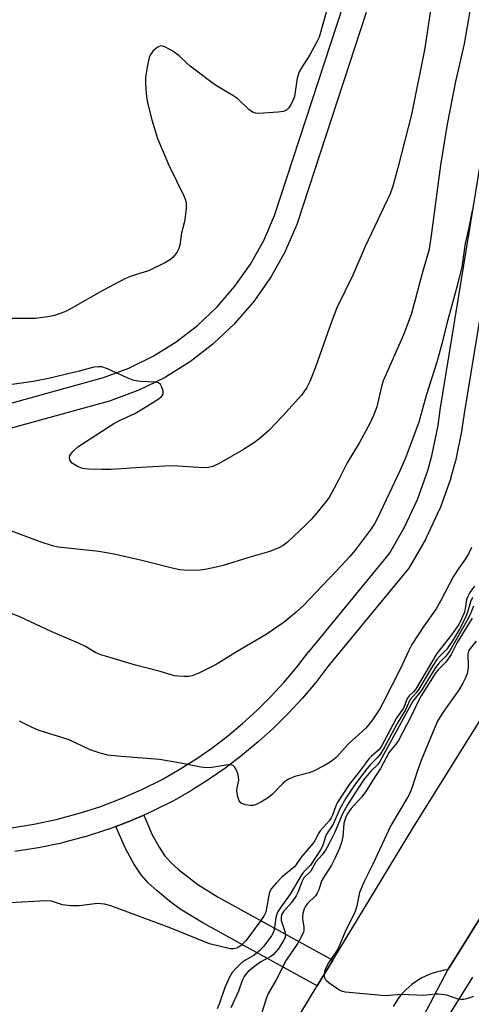
# Model space of a CAD drawing. Units: inches. Extents: x 1255766 to 1261766, y 533453 to 537453.
# Drawn here: x 1257802 to 1257914, y 533646 to 533890 of the extents above; entities that cross this region are included whole.
import ezdxf

# ---------------------------------------------------------------- set-up
doc = ezdxf.new("R2010")
doc.units = ezdxf.units.IN
doc.header["$MEASUREMENT"] = 0
for name, color, linetype in [('TRANS-Non Street Sidewalk', 7, 'Continuous'), ('TRANS-Road', 130, 'Continuous'), ('TRANS-Street Sidewalk', 7, 'Continuous'), ('Undefined', 1, 'Continuous')]:
    doc.layers.add(name, color=color, linetype=linetype)

msp = doc.modelspace()

# ---------------------------------------------------------------- linework, layer by layer
at = {"layer": 'TRANS-Non Street Sidewalk'}
msp.add_lwpolyline([(1257880.03, 533657.08), (1257876.16, 533650.71), (1257857.01, 533661.23), (1257847.76, 533666.32), (1257842.15, 533669.76), (1257839.47, 533671.73), (1257836.44, 533674.25), (1257834.24, 533676.3), (1257832.5, 533678.23), (1257830.65, 533681.02), (1257828.58, 533684.79), (1257826.22, 533690.26), (1257829.69, 533691.57), (1257829.83, 533691.63), (1257833.11, 533693.07), (1257835.22, 533688.18), (1257836.91, 533685.13), (1257838.29, 533683.05), (1257839.79, 533681.39), (1257841.7, 533679.61), (1257846.5, 533675.84), (1257851.59, 533672.7), (1257860.59, 533667.75)], close=True, dxfattribs=at)
for points in [[(1257784.56, 533790.97, 0), (1257823.1, 533801.62, 0), (1257829.42, 533803.96, 0), (1257835.46, 533806.92, 0), (1257841.16, 533810.47, 0), (1257846.48, 533814.57, 0), (1257851.36, 533819.19, 0), (1257855.75, 533824.28, 0), (1257859.6, 533829.78, 0), (1257862.88, 533835.64, 0), (1257865.55, 533841.82, 0), (1257882.65, 533894.1, 0)], [(1257888.33, 533892.18, 0), (1257871.21, 533839.83, 0), (1257871.18, 533839.73, 0), (1257871.11, 533839.57, 0), (1257868.32, 533833.12, 0), (1257868.19, 533832.85, 0), (1257864.75, 533826.7, 0), (1257864.6, 533826.47, 0), (1257860.58, 533820.71, 0), (1257860.4, 533820.49, 0), (1257855.8, 533815.16, 0), (1257855.6, 533814.94, 0), (1257850.5, 533810.11, 0), (1257850.36, 533809.99, 0), (1257850.27, 533809.91, 0), (1257844.7, 533805.62, 0), (1257844.46, 533805.45, 0), (1257838.5, 533801.74, 0), (1257838.41, 533801.69, 0), (1257838.23, 533801.59, 0), (1257831.92, 533798.51, 0), (1257831.65, 533798.39, 0), (1257825.05, 533795.95, 0), (1257824.82, 533795.87, 0), (1257786.1, 533785.16, 0)], [(1257800.29, 533689.96, 0), (1257805.86, 533690.84, 0), (1257811.39, 533692, 0), (1257816.84, 533693.44, 0), (1257822.22, 533695.16, 0), (1257827.49, 533697.16, 0), (1257832.67, 533699.42, 0), (1257837.71, 533701.95, 0), (1257841.89, 533704.35, 0), (1257846.01, 533706.96, 0), (1257849.99, 533709.72, 0), (1257853.86, 533712.67, 0), (1257857.6, 533715.78, 0), (1257861.2, 533719.06, 0), (1257864.64, 533722.46, 0), (1257867.95, 533726.03, 0), (1257871.09, 533729.74, 0), (1257874.11, 533733.63, 0), (1257874.16, 533733.69, 0), (1257894.09, 533757.99, 0), (1257897.85, 533764.49, 0), (1257901.04, 533771.39, 0), (1257903.59, 533778.6, 0), (1257904.6, 533782.2, 0), (1257906.15, 533789.73, 0), (1257906.66, 533793.53, 0), (1257906.68, 533793.61, 0), (1257918.44, 533865.37, 0)], [(1257924.34, 533864.28, 0), (1257912.6, 533792.68, 0), (1257912.08, 533788.82, 0), (1257912.06, 533788.7, 0), (1257912.04, 533788.61, 0), (1257910.45, 533780.89, 0), (1257910.41, 533780.69, 0), (1257909.34, 533776.89, 0), (1257909.28, 533776.69, 0), (1257906.64, 533769.25, 0), (1257906.54, 533769, 0), (1257903.23, 533761.84, 0), (1257903.11, 533761.6, 0), (1257899.16, 533754.77, 0), (1257898.88, 533754.37, 0), (1257878.82, 533729.92, 0), (1257875.78, 533726.01, 0), (1257875.71, 533725.91, 0), (1257872.48, 533722.1, 0), (1257872.39, 533722.01, 0), (1257869, 533718.34, 0), (1257868.91, 533718.25, 0), (1257865.37, 533714.74, 0), (1257865.27, 533714.65, 0), (1257861.58, 533711.3, 0), (1257861.49, 533711.22, 0), (1257857.65, 533708.02, 0), (1257857.55, 533707.94, 0), (1257853.58, 533704.92, 0), (1257853.47, 533704.84, 0), (1257849.38, 533701.99, 0), (1257849.27, 533701.92, 0), (1257845.05, 533699.25, 0), (1257844.94, 533699.19, 0), (1257840.62, 533696.7, 0), (1257840.46, 533696.62, 0), (1257835.28, 533694.02, 0), (1257835.14, 533693.96, 0), (1257833.11, 533693.07, 0), (1257829.83, 533691.63, 0), (1257829.69, 533691.57, 0), (1257826.22, 533690.26, 0), (1257824.25, 533689.52, 0), (1257824.12, 533689.47, 0), (1257818.6, 533687.71, 0), (1257818.45, 533687.66, 0), (1257812.84, 533686.18, 0), (1257812.69, 533686.14, 0), (1257807.02, 533684.95, 0), (1257806.9, 533684.93, 0), (1257801.14, 533684.02, 0)]]:
    msp.add_polyline3d(points, dxfattribs=at)
at = {"layer": 'TRANS-Road'}
for points in [[(1257852.3, 533611.33), (1257876.16, 533650.71), (1257880.03, 533657.08), (1257900.03, 533690.08), (1257958.17, 533783.27)], [(1257967.29, 533748.81), (1257908.6, 533654.7), (1257907.66, 533654.57), (1257906.71, 533654.38), (1257905.78, 533654.15), (1257904.84, 533653.86), (1257903.92, 533653.52), (1257903.02, 533653.13), (1257902.14, 533652.68), (1257901.28, 533652.19), (1257900.45, 533651.65), (1257899.65, 533651.06), (1257898.89, 533650.43), (1257898.17, 533649.76), (1257897.49, 533649.06), (1257896.86, 533648.33), (1257896.27, 533647.57), (1257895.73, 533646.79), (1257894.98, 533645.58)]]:
    msp.add_lwpolyline(points, dxfattribs=at)
at = {"layer": 'TRANS-Street Sidewalk'}
for points in [[(1257901.6, 533641.45), (1257908.6, 533654.7), (1257967.29, 533748.81)], [(1257914.68, 533652.85), (1257906.53, 533639.72)]]:
    msp.add_lwpolyline(points, dxfattribs=at)
at = {"layer": 'Undefined'}
for points, elevation in [([(1257878.82, 533893.68), (1257876.6, 533886.08), (1257876, 533884.76), (1257874.34, 533881.69), (1257872.23, 533878.48), (1257871.67, 533877.47), (1257871.17, 533875.91), (1257870.5, 533871.37), (1257870.22, 533870.54), (1257869.7, 533869.47), (1257869.1, 533868.5), (1257868.53, 533867.93), (1257867.8, 533867.65), (1257866.38, 533867.47), (1257861.71, 533867.14), (1257860.88, 533867.2), (1257860.12, 533867.45), (1257859.21, 533868.08), (1257856.46, 533870.75), (1257855.25, 533871.57), (1257851.19, 533873.97), (1257849.72, 533874.94), (1257844.67, 533878.83), (1257843.79, 533879.58), (1257841.93, 533881.43), (1257840.29, 533882.58), (1257838.32, 533883.68), (1257837.83, 533883.85), (1257837.36, 533883.9), (1257836.91, 533883.77), (1257836.48, 533883.52), (1257835.45, 533882.64), (1257834.78, 533881.8), (1257834.46, 533881.01), (1257834.04, 533879.01), (1257833.57, 533876.12), (1257833.56, 533874.65), (1257833.74, 533871.98), (1257833.87, 533870.8), (1257834.14, 533869.4), (1257835.08, 533865.52), (1257836.56, 533860.9), (1257839.33, 533854.34), (1257843.08, 533846.67), (1257843.41, 533845.86), (1257843.6, 533845.04), (1257843.6, 533843.64), (1257843.32, 533840.79), (1257843.15, 533839.96), (1257842.47, 533837.54), (1257842.03, 533834.45), (1257841.82, 533833.64), (1257841.31, 533832.62), (1257840.45, 533831.47), (1257839.79, 533830.92), (1257838.51, 533830.19), (1257834.25, 533828.07), (1257830.21, 533826.82), (1257828.61, 533826.17), (1257822.95, 533823.2), (1257815.09, 533818.75), (1257813.5, 533817.92), (1257810.98, 533817.03), (1257809.3, 533816.65), (1257806.24, 533816.31), (1257797.05, 533816.3)], 478), ([(1257914.1, 533892.97), (1257912.58, 533884.41), (1257910.46, 533875.08), (1257908.38, 533864.45), (1257906.75, 533854.31), (1257904.47, 533836.85), (1257903.91, 533833.47), (1257901.87, 533826.28), (1257900.49, 533820.93), (1257899.43, 533817.3), (1257897.53, 533812.21), (1257892.5, 533800.82), (1257892.1, 533799.42), (1257890.92, 533794.37), (1257890.16, 533792.24), (1257889.3, 533790.4), (1257886.64, 533785.5), (1257883.6, 533780.5), (1257881.61, 533776.5), (1257879.09, 533771.87), (1257878.25, 533770.67), (1257875.76, 533767.68), (1257874.59, 533766.32), (1257873.36, 533765.08), (1257868.73, 533760.71), (1257867.73, 533759.95), (1257866.78, 533759.43), (1257864.41, 533758.51), (1257859.16, 533757), (1257852.82, 533755), (1257851.11, 533754.55), (1257848.77, 533754.07), (1257847.06, 533753.87), (1257843.96, 533753.75), (1257842.09, 533753.91), (1257840.14, 533754.3), (1257832.63, 533756.25), (1257825.73, 533757.8), (1257821.97, 533758.48), (1257811.89, 533759.56), (1257810.48, 533759.9), (1257807.41, 533760.85), (1257798.13, 533764.3)], 474), ([(1257904.3, 533892.79), (1257902.88, 533883.35), (1257899.53, 533866.84), (1257896.18, 533853.66), (1257894.89, 533849.1), (1257894.22, 533847.2), (1257888.03, 533834.11), (1257885.03, 533827.03), (1257881.04, 533818.88), (1257879.71, 533815.45), (1257875.76, 533804.18), (1257874.36, 533800.63), (1257873.56, 533799.13), (1257872.23, 533797.29), (1257867.66, 533792.1), (1257864.04, 533788.42), (1257862.12, 533786.67), (1257860.58, 533785.48), (1257857.88, 533783.79), (1257851.86, 533780.26), (1257850.29, 533779.54), (1257849.15, 533779.3), (1257847.99, 533779.23), (1257841.58, 533779.64), (1257839.82, 533779.68), (1257832.42, 533779.31), (1257825, 533778.81), (1257822.64, 533778.79), (1257819.4, 533778.9), (1257817.94, 533779.06), (1257816.67, 533779.55), (1257815.31, 533780.42), (1257814.98, 533780.78), (1257814.76, 533781.24), (1257814.68, 533781.73), (1257814.78, 533782.21), (1257815.02, 533782.65), (1257815.53, 533783.28), (1257816.77, 533784.42), (1257825.68, 533790.26), (1257827.09, 533790.99), (1257830.91, 533792.74), (1257833.83, 533794.41), (1257836.92, 533796.44), (1257837.51, 533796.95), (1257837.89, 533797.53), (1257837.92, 533798.23), (1257837.64, 533799.21), (1257837.27, 533799.86), (1257836.75, 533800.27), (1257835.86, 533800.47), (1257832.27, 533800.6), (1257830.65, 533800.91), (1257829, 533801.55), (1257824.11, 533803.78), (1257822.73, 533804.24), (1257821.86, 533804.3), (1257820.71, 533804.16), (1257817.07, 533803.19), (1257809.51, 533801.37), (1257805.71, 533800.62), (1257799.29, 533799.73)], 476), ([(1257914.59, 533843.1), (1257913.74, 533838.84), (1257912.85, 533834.89), (1257912.07, 533829.06), (1257910.89, 533824.35), (1257908.34, 533815.04), (1257907.1, 533809.95), (1257905.85, 533805.43), (1257903.16, 533797.18), (1257901.37, 533790.55), (1257898.15, 533781.91), (1257896.71, 533778.65), (1257891.18, 533766.87), (1257890.33, 533765.32), (1257889.51, 533764.08), (1257885.56, 533758.81), (1257884.25, 533757.22), (1257882.3, 533755.07), (1257872.65, 533745.02), (1257870.9, 533743.42), (1257867.93, 533740.92), (1257863.5, 533737.92), (1257856.31, 533733.63), (1257851.07, 533730.4), (1257846.78, 533728.25), (1257845.13, 533727.61), (1257844.26, 533727.5), (1257843.07, 533727.47), (1257841.58, 533727.53), (1257840.72, 533727.66), (1257837.22, 533728.67), (1257831.06, 533730.31), (1257826.13, 533731.79), (1257822.43, 533732.8), (1257821.26, 533733.35), (1257818.63, 533734.91), (1257816.89, 533735.76), (1257810.14, 533738.65), (1257802.37, 533742.25), (1257795.64, 533744.86)], 472), ([(1257914.48, 533759.49), (1257913.71, 533757.91), (1257912.95, 533756.63), (1257911.27, 533754.31), (1257909.89, 533752.2), (1257906.75, 533746.17), (1257905.65, 533744.22), (1257902.58, 533739.96), (1257899.62, 533735.36), (1257898.81, 533733.78), (1257896.82, 533729.43), (1257892.56, 533721), (1257891.66, 533719.46), (1257889.89, 533716.69), (1257889, 533715.53), (1257888.21, 533714.67), (1257883.96, 533710.78), (1257880.84, 533707.38), (1257879.64, 533706.38), (1257878, 533705.37), (1257875.23, 533703.95), (1257874.17, 533703.59), (1257870.6, 533702.67), (1257869, 533701.96), (1257868.27, 533701.5), (1257867.61, 533700.93), (1257864.97, 533698.21), (1257864.1, 533697.44), (1257862.37, 533696.36), (1257860.81, 533695.61), (1257860.27, 533695.46), (1257859.7, 533695.44), (1257858.28, 533695.66), (1257857.27, 533696.05), (1257856.78, 533696.62), (1257856.42, 533697.64), (1257856.22, 533699.03), (1257856.3, 533699.86), (1257856.69, 533701.76), (1257856.64, 533702.57), (1257856.42, 533703.39), (1257856.02, 533704.42), (1257855.63, 533705.09), (1257855.29, 533705.4), (1257854.83, 533705.54), (1257854.03, 533705.53), (1257850.08, 533704.88), (1257848.69, 533704.8), (1257847.24, 533705), (1257842.35, 533705.95), (1257837.05, 533706.85), (1257827.47, 533707.61), (1257824.22, 533707.96), (1257822.28, 533708.46), (1257819.81, 533709.23), (1257814.62, 533711.71), (1257806.9, 533714.16), (1257805.27, 533714.87), (1257802.32, 533716.34)], 470), ([(1257915.19, 533749.84), (1257914.04, 533748.27), (1257913.49, 533747.29), (1257913.17, 533746.53), (1257912.86, 533744.26), (1257912.62, 533743.29), (1257911.99, 533741.75), (1257911.28, 533740.35), (1257909.5, 533737.82), (1257905.83, 533733.19), (1257900.55, 533724.24), (1257900.08, 533723.67), (1257898.96, 533722.63), (1257898.45, 533722.02), (1257897.57, 533719.58), (1257895.75, 533717.02), (1257892.06, 533710.05), (1257891.31, 533709.11), (1257889.62, 533707.68), (1257889, 533707.05), (1257886.93, 533704.26), (1257884.05, 533700.69), (1257881.1, 533696.09), (1257880.67, 533695.15), (1257879.97, 533693.07), (1257879.61, 533692.36), (1257879.12, 533691.69), (1257876.91, 533689.15), (1257876.42, 533688.39), (1257875.53, 533686.72), (1257875.05, 533686.01), (1257872.15, 533682.63), (1257870.57, 533680.35), (1257867.4, 533677.71), (1257865.98, 533676.22), (1257864.84, 533674.88), (1257864.4, 533674.16), (1257864.2, 533673.62), (1257863.5, 533669.52), (1257863.29, 533668.85), (1257862.87, 533667.99), (1257861.9, 533666.56), (1257858.43, 533661.92), (1257857.38, 533660.83), (1257856.83, 533660.43), (1257856.15, 533660.06), (1257855.4, 533659.88), (1257854.56, 533659.94), (1257849.41, 533661.15), (1257839.81, 533665.02), (1257824.96, 533670.53), (1257823.34, 533670.99), (1257822.49, 533671.1), (1257821.64, 533671.11), (1257817.1, 533670.59), (1257815, 533670.58), (1257812.97, 533670.81), (1257810.21, 533671.7), (1257808.79, 533671.83), (1257799.98, 533671.33)], 468), ([(1257914.68, 533747.02), (1257914.16, 533745.98), (1257913.57, 533743.68), (1257912.94, 533742.09), (1257911.49, 533739.17), (1257909.75, 533736.3), (1257908.35, 533734.24), (1257906.61, 533732.53), (1257905.88, 533731.66), (1257904.79, 533729.99), (1257901.34, 533724.29), (1257900.69, 533723.39), (1257899.24, 533721.78), (1257898.04, 533719.23), (1257896.01, 533715.84), (1257892.78, 533709.78), (1257891.85, 533708.25), (1257891.14, 533707.39), (1257889.36, 533705.63), (1257888.45, 533704.53), (1257885.4, 533700.54), (1257883.25, 533697.29), (1257881.82, 533694.78), (1257880.1, 533690.83), (1257878.49, 533688.32), (1257878.17, 533687.56), (1257877.51, 533685.5), (1257876.98, 533684.45), (1257874.47, 533680.64), (1257872.78, 533678.9), (1257872.15, 533678.1), (1257869.44, 533673.44), (1257867.12, 533670.23), (1257866.34, 533669.02), (1257866.1, 533668.51), (1257865.88, 533667.68), (1257865.5, 533664.61), (1257865.22, 533663.86), (1257864.81, 533663.14), (1257862.89, 533660.55), (1257861.9, 533659.47), (1257860.52, 533658.37), (1257858.35, 533657.09), (1257857.4, 533656.44), (1257856.18, 533655.27), (1257855.09, 533654), (1257854.42, 533652.85), (1257853.26, 533650.32), (1257851.82, 533646.16), (1257851.29, 533644.99)], 466), ([(1257914.92, 533744.91), (1257914.1, 533742.82), (1257913.31, 533741.23), (1257909.06, 533733.8), (1257908.07, 533732.49), (1257906.43, 533730.81), (1257905.75, 533730), (1257904.82, 533728.62), (1257901.91, 533723.93), (1257899.9, 533721.35), (1257891.73, 533706.35), (1257891.09, 533705.56), (1257889.42, 533703.98), (1257887.84, 533702), (1257886.28, 533699.8), (1257883.65, 533695.6), (1257882.41, 533693.43), (1257880.5, 533688.81), (1257879.04, 533685.87), (1257878.2, 533684.37), (1257877.41, 533683.2), (1257875.79, 533681.48), (1257874.55, 533679.14), (1257874.11, 533678.65), (1257873.16, 533677.86), (1257872.87, 533677.5), (1257872.35, 533676.51), (1257871.44, 533674.04), (1257870.96, 533673.01), (1257869.87, 533671.49), (1257867.83, 533669.15), (1257867.31, 533668.31), (1257867.17, 533667.78), (1257867.23, 533666.97), (1257868.06, 533664.42), (1257868.25, 533663.57), (1257868.2, 533662.78), (1257867.89, 533662.03), (1257866.43, 533659.83), (1257865.31, 533658.5), (1257864.65, 533657.98), (1257862.19, 533656.65), (1257860.57, 533655.56), (1257859.04, 533654.29), (1257858.45, 533653.65), (1257858.01, 533653.04), (1257857.56, 533652.07), (1257856.61, 533649.39), (1257854.75, 533645.3)], 464), ([(1257914.63, 533741.92), (1257910.9, 533735.92), (1257909.43, 533732.9), (1257908.04, 533731.02), (1257906.16, 533729.11), (1257905.62, 533728.44), (1257901.97, 533722.7), (1257901.36, 533721.61), (1257899.4, 533717.44), (1257896.35, 533711.57), (1257895.66, 533710.64), (1257894, 533708.73), (1257891.9, 533704.67), (1257890.54, 533702.67), (1257888.23, 533698.91), (1257887.17, 533697.56), (1257884.58, 533694.72), (1257883.56, 533693.28), (1257883.15, 533692.38), (1257882.75, 533691.03), (1257882.49, 533687.79), (1257882.19, 533686.25), (1257881.7, 533684.9), (1257880.63, 533682.48), (1257879.71, 533680.65), (1257877.46, 533677.17), (1257877.13, 533676.4), (1257876.55, 533674.53), (1257876.15, 533673.68), (1257875.69, 533673.08), (1257873.78, 533671.15), (1257873.28, 533670.51), (1257872.88, 533669.82), (1257872.61, 533668.75), (1257872.53, 533667.62), (1257872.58, 533666.77), (1257872.81, 533665.36), (1257872.82, 533664.55), (1257872.73, 533664.04), (1257872.44, 533663.26), (1257871.33, 533661.28), (1257868.44, 533657.13), (1257866.01, 533652.18), (1257863.94, 533648.64), (1257863.42, 533647.29), (1257861.94, 533642.57)], 462), ([(1257915.6, 533736.22), (1257914.13, 533734.44), (1257913.7, 533733.73), (1257913.53, 533733.07), (1257913.49, 533732.55), (1257913.64, 533730.5), (1257913.62, 533729.63), (1257913.33, 533728.22), (1257912.95, 533727.12), (1257912.29, 533725.78), (1257911.39, 533724.25), (1257907.19, 533718.32), (1257906.02, 533716.36), (1257902.03, 533706.86), (1257900.94, 533703.88), (1257899.8, 533700.23), (1257899.2, 533698.72), (1257898.54, 533697.45), (1257894.46, 533690.48), (1257889.92, 533680.87), (1257887.78, 533676.58), (1257886.69, 533673.89), (1257886, 533670.55), (1257885.57, 533669.2), (1257882.99, 533663.94), (1257881.35, 533660.02), (1257880.65, 533658.83), (1257878.99, 533656.47), (1257878.44, 533655.55), (1257877.99, 533654.25), (1257877.86, 533653.14), (1257878.08, 533652.42), (1257878.43, 533652.01), (1257879.09, 533651.47), (1257881.81, 533649.66), (1257882.34, 533649.42), (1257883.18, 533649.21), (1257892.99, 533648.36), (1257897.08, 533648.69), (1257902.6, 533648.45), (1257905.39, 533648.73), (1257906.24, 533648.74), (1257908.22, 533648.47), (1257911.04, 533647.51), (1257911.79, 533647.39), (1257912.55, 533647.4), (1257913.65, 533647.66), (1257914.99, 533648.19)], 460)]:
    msp.add_lwpolyline(points, dxfattribs=dict(at, elevation=elevation))

doc.saveas('drawing.dxf')
